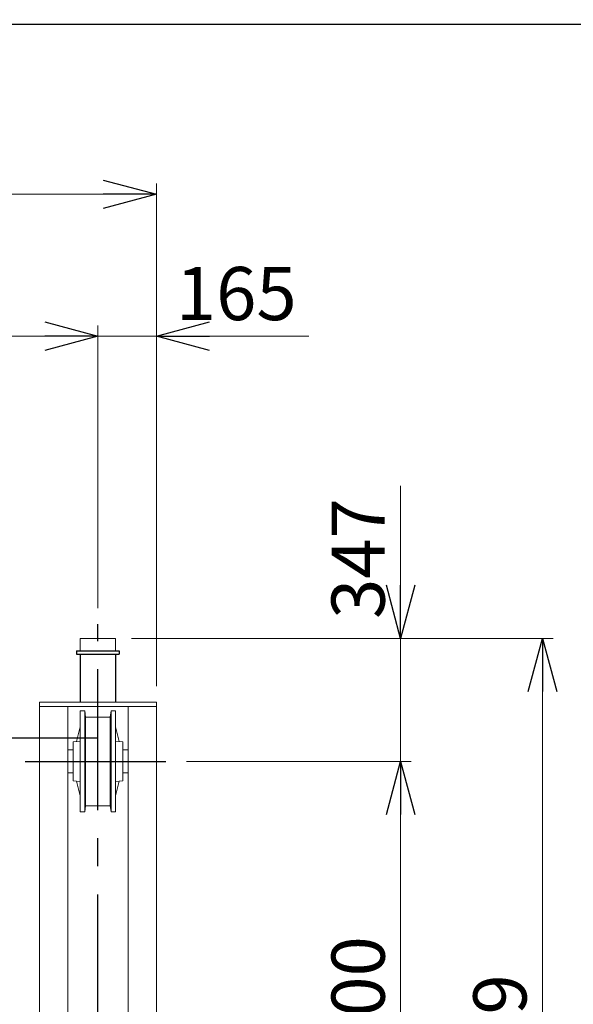
# Model space of a CAD drawing. Units: millimetres. Extents: x -185 to 185, y -134 to 137.
# Drawn here: x 26 to 57, y 78 to 134 of the extents above; entities that cross this region are included whole.
import ezdxf

# ---------------------------------------------------------------- set-up
doc = ezdxf.new("R2010")
doc.units = ezdxf.units.MM
doc.header["$LTSCALE"] = 0.25
doc.linetypes.add('CENTER', pattern=[50.8, 31.75, -6.35, 6.35, -6.35])
doc.layers.add('Layer0016', color=7, linetype='Continuous')
doc.styles.add('dcStyle0', font='txt.shx', dxfattribs={"width": 0.8, "bigfont": 'bigfont'})
doc.dimstyles.new('dc_Rotated', dxfattribs={"dimtxt": 3, "dimasz": 3.000002, "dimexe": 0.6, "dimexo": 0.9, "dimgap": 0.9, "dimtad": 3, "dimdsep": 46, "dimtxsty": 'dcStyle0', "dimblk1": 'OPEN30', "dimblk2": 'OPEN30', "dimsah": 1, "dimcen": 0.09, "dimclrd": 91, "dimclre": 91, "dimclrt": 7, "dimadec": 0, "dimazin": 2, "dimtfac": 1, "dimtdec": 4, "dimtmove": 0, "dimatfit": 3, "dimfxl": 1, "dimarcsym": 0})

# ---------------------------------------------------------------- blocks, each defined once
blk = doc.blocks.new('_Open30')
at = {"color": 0, "linetype": 'ByBlock', "lineweight": -2}
for p, q in [((-1, 0.267949), (0, 0)), ((0, 0), (-1, -0.267949)), ((0, 0), (-1, 0))]:
    blk.add_line(p, q, dxfattribs=at)
blk = doc.blocks.new('*D35')
at = {"layer": 'Layer0016', "color": 91, "linetype": 'Continuous', "lineweight": 13}
for p, q in [((-113.185, 96.15), (-113.185, 124.502)), ((33.415, 96.15), (33.415, 124.502)), ((-113.185, 123.902), (33.415, 123.902))]:
    blk.add_line(p, q, dxfattribs=at)
at = {"layer": 'Layer0016', "color": 91, "xscale": 3.000002807615286, "yscale": 2.999989368223643}
for p, rotation in [((-113.185, 123.902), 180), ((33.415, 123.902), 360)]:
    blk.add_blockref('_Open30', p, dxfattribs=dict(at, rotation=rotation))
at = {"layer": 'Layer0016', "color": 7, "insert": (-39.885, 124.802), "char_height": 3, "width": 36.75, "attachment_point": 8, "style": 'dcStyle0'}
blk.add_mtext('\\T1.00;クレーン全長\u30007330', dxfattribs=at)
blk = doc.blocks.new('*D37')
at = {"layer": 'Layer0016', "color": 91, "linetype": 'Continuous', "lineweight": 13}
for p, q in [((-109.885, 100.55), (-109.885, 116.502)), ((30.115, 100.55), (30.115, 116.502)), ((-109.885, 115.902), (30.115, 115.902))]:
    blk.add_line(p, q, dxfattribs=at)
at = {"layer": 'Layer0016', "color": 91, "xscale": 3.000002807615286, "yscale": 2.999989368223643}
for p, rotation in [((-109.885, 115.902), 180), ((30.115, 115.902), 360)]:
    blk.add_blockref('_Open30', p, dxfattribs=dict(at, rotation=rotation))
at = {"layer": 'Layer0016', "color": 7, "insert": (-39.885, 116.802), "char_height": 3, "width": 39.75, "attachment_point": 8, "style": 'dcStyle0'}
blk.add_mtext('\\T1.00;クレーンスパン\u30007000', dxfattribs=at)
blk = doc.blocks.new('*D38')
at = {"layer": 'Layer0016', "color": 91, "linetype": 'Continuous', "lineweight": 13}
for p, q in [((30.115, 100.55), (30.115, 116.502)), ((33.415, 96.15), (33.415, 116.502)), ((30.115, 115.902), (33.415, 115.902)), ((42.013, 115.902), (33.415, 115.902))]:
    blk.add_line(p, q, dxfattribs=at)
at = {"layer": 'Layer0016', "color": 91, "xscale": 3.000002807615286, "yscale": 2.999989368223643, "rotation": 180}
blk.add_blockref('_Open30', (33.415, 115.902), dxfattribs=at)
at = {"layer": 'Layer0016', "color": 7, "insert": (34.513, 116.802), "char_height": 3, "width": 12.75, "attachment_point": 7, "style": 'dcStyle0'}
blk.add_mtext('\\T1.00;165', dxfattribs=at)
blk = doc.blocks.new('*D39')
at = {"layer": 'Layer0016', "color": 91, "linetype": 'Continuous', "lineweight": 13}
for p, q in [((32.015, 98.85), (55.793, 98.85)), ((55.193, 51.87), (55.193, 98.85)), ((32.015, 51.87), (55.793, 51.87))]:
    blk.add_line(p, q, dxfattribs=at)
at = {"layer": 'Layer0016', "color": 91, "xscale": 3.000002807615286, "yscale": 2.999989368223643}
for p, rotation in [((55.193, 98.85), 90), ((55.193, 51.87), 270)]:
    blk.add_blockref('_Open30', p, dxfattribs=dict(at, rotation=rotation))
at = {"layer": 'Layer0016', "color": 7, "insert": (54.293, 75.36), "char_height": 3, "width": 15.75, "attachment_point": 8, "rotation": 90, "style": 'dcStyle0'}
blk.add_mtext('\\T1.00;2349', dxfattribs=at)
blk = doc.blocks.new('*D41')
at = {"layer": 'Layer0016', "color": 91, "linetype": 'Continuous', "lineweight": 13}
for p, q in [((35.115, 91.91), (47.793, 91.91)), ((47.193, 55.91), (47.193, 91.91)), ((35.115, 55.91), (47.793, 55.91))]:
    blk.add_line(p, q, dxfattribs=at)
at = {"layer": 'Layer0016', "color": 91, "xscale": 3.000002807615286, "yscale": 2.999989368223643}
for p, rotation in [((47.193, 91.91), 90), ((47.193, 55.91), 270)]:
    blk.add_blockref('_Open30', p, dxfattribs=dict(at, rotation=rotation))
at = {"layer": 'Layer0016', "color": 7, "insert": (46.293, 73.91), "char_height": 3, "width": 24.75, "attachment_point": 8, "rotation": 90, "style": 'dcStyle0'}
blk.add_mtext('\\T1.00;WB 1800', dxfattribs=at)
blk = doc.blocks.new('*D42')
at = {"layer": 'Layer0016', "color": 91, "linetype": 'Continuous', "lineweight": 13}
for p, q in [((47.193, 107.448), (47.193, 98.85)), ((32.015, 98.85), (47.793, 98.85)), ((47.193, 91.91), (47.193, 98.85)), ((35.115, 91.91), (47.793, 91.91))]:
    blk.add_line(p, q, dxfattribs=at)
at = {"layer": 'Layer0016', "color": 91, "xscale": 3.000002807615286, "yscale": 2.999989368223643, "rotation": 270}
blk.add_blockref('_Open30', (47.193, 98.85), dxfattribs=at)
at = {"layer": 'Layer0016', "color": 7, "insert": (46.293, 99.948), "char_height": 3, "width": 12.75, "attachment_point": 7, "rotation": 90, "style": 'dcStyle0'}
blk.add_mtext('\\T1.00;347', dxfattribs=at)
blk = doc.blocks.new('DC_GROUP_MSOI0507_R0_44')
at = {"layer": 'Layer0016', "color": 7, "linetype": 'CENTER', "lineweight": 25}
for p, q in [((30.115, 51.07), (30.115, 99.65)), ((26.015, 91.91), (34.215, 91.91)), ((26.015, 55.91), (34.215, 55.91))]:
    blk.add_line(p, q, dxfattribs=at)
at = {"layer": 'Layer0016', "color": 30, "linetype": 'Continuous', "lineweight": 18}
for p, q in [((29.115, 98.85), (31.115, 98.85)), ((29.115, 98.85), (29.115, 98.15)), ((31.115, 98.85), (31.115, 98.15)), ((26.815, 95.25), (33.415, 95.25)), ((26.815, 95.25), (26.815, 77.46)), ((26.815, 95.01), (33.415, 95.01)), ((28.415, 77.46), (28.415, 95.01)), ((31.815, 95.01), (31.815, 77.46)), ((33.415, 95.25), (33.415, 52.57)), ((29.375, 94.76), (29.115, 94.76)), ((29.115, 91.91), (29.115, 94.76)), ((29.375, 94.76), (29.415, 94.41)), ((29.375, 91.91), (29.375, 94.76)), ((30.855, 94.76), (30.815, 94.41)), ((30.855, 91.91), (30.855, 94.76)), ((30.855, 94.76), (31.115, 94.76)), ((31.115, 91.91), (31.115, 94.76)), ((30.115, 94.41), (29.415, 94.41)), ((29.415, 91.91), (29.415, 94.41)), ((30.115, 94.41), (30.815, 94.41)), ((30.815, 91.91), (30.815, 94.41)), ((29.115, 93.853), (28.915, 93.026)), ((31.115, 93.853), (31.315, 93.026)), ((28.715, 93.01), (29.115, 93.041)), ((28.715, 91.91), (28.715, 93.01)), ((31.515, 93.01), (31.115, 93.041)), ((31.515, 91.91), (31.515, 93.01)), ((28.715, 92.56), (28.415, 92.56)), ((31.515, 92.56), (31.815, 92.56)), ((28.715, 91.91), (28.715, 90.81)), ((29.115, 91.91), (29.115, 89.06)), ((29.375, 91.91), (29.375, 89.06)), ((29.415, 91.91), (29.415, 89.41)), ((30.815, 91.91), (30.815, 89.41)), ((30.855, 91.91), (30.855, 89.06)), ((31.115, 91.91), (31.115, 89.06)), ((31.515, 91.91), (31.515, 90.81)), ((28.715, 91.26), (28.415, 91.26)), ((31.515, 91.26), (31.815, 91.26)), ((28.715, 90.81), (29.115, 90.779)), ((29.115, 89.967), (28.915, 90.795)), ((31.515, 90.81), (31.115, 90.779)), ((31.115, 89.967), (31.315, 90.795)), ((29.375, 89.06), (29.115, 89.06)), ((29.375, 89.06), (29.415, 89.41)), ((30.115, 89.41), (29.415, 89.41)), ((30.115, 89.41), (30.815, 89.41)), ((30.855, 89.06), (30.815, 89.41)), ((30.855, 89.06), (31.115, 89.06)), ((26.815, 70.36), (26.815, 52.57)), ((28.415, 60.21), (28.415, 70.36)), ((31.815, 70.36), (31.815, 60.21)), ((20.811, 61.739), (20.811, 60.569)), ((21.011, 61.939), (22.571, 61.939)), ((22.591, 62.029), (22.591, 60.569)), ((22.631, 62.069), (22.811, 62.069)), ((22.811, 62.069), (22.811, 59.069)), ((22.811, 62.049), (22.821, 62.049)), ((22.821, 62.069), (22.841, 62.069)), ((22.821, 62.069), (22.821, 62.049)), ((22.861, 62.149), (22.861, 60.569)), ((22.901, 62.189), (23.031, 62.189)), ((22.981, 62.189), (22.981, 60.569)), ((23.071, 62.129), (23.071, 62.149)), ((23.111, 62.089), (23.411, 62.089)), ((23.451, 62.129), (23.451, 59.009)), ((23.491, 62.169), (23.701, 62.169)), ((23.541, 60.569), (23.541, 62.169)), ((23.701, 62.169), (23.701, 60.569)), ((23.701, 61.955), (26.815, 61.955)), ((20.811, 59.399), (20.811, 60.569)), ((22.591, 59.109), (22.591, 60.569)), ((22.861, 60.569), (22.861, 58.989)), ((22.981, 60.569), (22.981, 58.949)), ((23.541, 60.569), (23.541, 58.969)), ((23.701, 60.569), (23.701, 58.969)), ((22.981, 59.709), (22.981, 59.539)), ((21.011, 59.199), (22.571, 59.199)), ((22.631, 59.069), (22.811, 59.069)), ((22.821, 59.069), (22.841, 59.069)), ((22.901, 58.949), (23.031, 58.949)), ((23.071, 59.009), (23.071, 58.989)), ((23.111, 59.049), (23.411, 59.049)), ((23.491, 58.969), (23.701, 58.969)), ((23.571, 58.881), (25.021, 58.881)), ((23.701, 59.183), (26.815, 59.183)), ((23.781, 58.953), (23.781, 58.881)), ((23.781, 58.953), (25.021, 58.953)), ((23.781, 58.945), (23.781, 58.881)), ((23.781, 58.921), (25.021, 58.921)), ((24.301, 59.183), (23.881, 59.183)), ((23.9, 58.986), (23.924, 59.123)), ((24.806, 59.183), (23.995, 59.183)), ((24.301, 59.183), (24.721, 59.183)), ((24.823, 58.881), (25.037, 58.881)), ((24.901, 58.986), (24.877, 59.123)), ((25.021, 58.953), (25.021, 58.881)), ((23.174, 57.94), (25.228, 58.854)), ((25.259, 58.785), (23.325, 57.924)), ((23.391, 58.401), (23.391, 58.671)), ((23.391, 58.401), (23.391, 58.131)), ((23.451, 58.731), (23.471, 58.731)), ((23.471, 58.781), (23.471, 58.131)), ((25.116, 58.722), (25.036, 58.195)), ((25.111, 58.802), (25.092, 58.845)), ((25.259, 58.785), (25.228, 58.854)), ((23.205, 57.871), (23.174, 57.94)), ((23.205, 57.871), (23.325, 57.924)), ((23.451, 58.071), (23.471, 58.071)), ((23.471, 58.131), (23.471, 58.072)), ((26.815, 52.81), (33.415, 52.81)), ((26.815, 52.57), (33.415, 52.57)), ((29.115, 51.87), (29.115, 52.57)), ((31.115, 51.87), (31.115, 52.57)), ((29.115, 51.87), (31.115, 51.87))]:
    blk.add_line(p, q, dxfattribs=at)
at = {"layer": 'Layer0016', "color": 30, "linetype": 'Continuous', "lineweight": 13}
for p, q in [((27.815, 52.81), (27.815, 60.21)), ((27.815, 60.21), (32.415, 60.21)), ((32.415, 52.81), (32.415, 60.21))]:
    blk.add_line(p, q, dxfattribs=at)
at = {"layer": 'Layer0016', "color": 30, "linetype": 'Continuous', "lineweight": 18}
for centre, radius, start, end in [((21.011, 61.739), 0.2, 90, 180), ((22.571, 61.959), 0.02, 270, 0), ((22.631, 62.029), 0.04, 90, 180), ((22.841, 62.089), 0.02, 270, 0), ((22.901, 62.149), 0.04, 90, 180), ((23.031, 62.149), 0.04, 0, 90), ((23.111, 62.129), 0.04, 180, 270), ((23.411, 62.129), 0.04, 270, 0), ((23.491, 62.129), 0.04, 90, 180), ((21.011, 59.399), 0.2, 180, 270), ((22.571, 59.179), 0.02, 0, 90), ((22.631, 59.109), 0.04, 180, 270), ((22.841, 59.049), 0.02, 0, 90), ((22.901, 58.989), 0.04, 180, 270), ((23.031, 58.989), 0.04, 270, 0), ((23.111, 59.009), 0.04, 90, 180), ((23.411, 59.009), 0.04, 0, 90), ((23.491, 59.009), 0.04, 180, 270), ((23.571, 58.781), 0.1, 90, 180), ((23.861, 58.993), 0.04, 270, 350.1342), ((23.995, 59.111), 0.072, 90, 170.1342), ((24.806, 59.111), 0.072, 9.8658, 90), ((24.941, 58.993), 0.04, 189.8658, 270), ((25.037, 58.821), 0.06, 24, 90), ((23.451, 58.671), 0.06, 90, 180), ((23.903, 69.91), 12, 267.2407, 274.1022), ((23.451, 58.131), 0.06, 180, 270), ((24.74, 58.24), 0.3, 274.1022, 351.3759)]:
    blk.add_arc(centre, radius, start, end, dxfattribs=at)
blk = doc.blocks.new('DC_GROUP_MSOI0507_R0_45')
at = {"layer": 'Layer0016', "color": 7, "linetype": 'Continuous', "lineweight": 25}
for p, q in [((28.915, 98.15), (31.315, 98.15)), ((28.915, 98.15), (28.915, 97.97)), ((28.915, 97.97), (31.315, 97.97)), ((29.115, 97.97), (29.115, 95.25)), ((31.115, 97.97), (31.115, 95.25)), ((31.315, 98.15), (31.315, 97.97))]:
    blk.add_line(p, q, dxfattribs=at)

msp = doc.modelspace()

# ---------------------------------------------------------------- linework, layer by layer
at = {"color": 4, "linetype": 'Continuous', "lineweight": 25}
msp.add_line((-185, 133.5), (76, 133.5), dxfattribs=at)
at = {"layer": 'Layer0016', "color": 7, "linetype": 'Continuous', "lineweight": 25}
msp.add_line((-109.885, 93.25), (30.115, 93.25), dxfattribs=at)

# ---------------------------------------------------------------- block references
at = {"layer": 'Layer0016', "linetype": 'Continuous'}
for name in ['DC_GROUP_MSOI0507_R0_44', 'DC_GROUP_MSOI0507_R0_45']:
    msp.add_blockref(name, (0, 0), dxfattribs=at)

# ---------------------------------------------------------------- dimensions: what is measured, and where the dimension line sits
at = {"layer": 'Layer0016', "linetype": 'Continuous', "lineweight": 13}
for base, p1, p2, text, picture, middle in [((33.415, 123.902), (-113.185, 95.25), (33.415, 95.25), 'クレーン全長\u30007330', '*D35', (-39.885, 123.902)), ((30.115, 115.902), (-109.885, 99.65), (30.115, 99.65), 'クレーンスパン\u30007000', '*D37', (-39.885, 115.902)), ((33.415, 115.902), (30.115, 99.65), (33.415, 95.25), '165', '*D38', (38.113, 115.902))]:
    dim = msp.add_linear_dim(base=base, p1=p1, p2=p2, text=text, dimstyle='dc_Rotated', override={"dimtxt": 3, "dimasz": 3.000002, "dimexe": 0.6, "dimexo": 0.9, "dimgap": 0.9, "dimtad": 3, "dimtih": 0, "dimtoh": 0, "dimdec": 2, "dimlfac": 1, "dimzin": 8, "dimtxsty": 'dcStyle0', "dimblk1": 'Open30', "dimblk2": 'Open30', "dimsah": 1, "dimclrd": 91, "dimclre": 91, "dimclrt": 7, "dimazin": 2, "dimtofl": 1, "dimtolj": 0, "dimtzin": 8, "dimarcsym": 1}, dxfattribs=at)
    dim.commit()
    dim.dimension.update_dxf_attribs({"geometry": picture, "text_midpoint": middle, "dimtype": 160})
for base, p1, p2, text, picture, middle in [((47.193, 98.85), (34.215, 91.91), (31.115, 98.85), '347', '*D42', (47.193, 103.548)), ((55.193, 98.85), (31.115, 51.87), (31.115, 98.85), '2349', '*D39', (55.193, 75.36)), ((47.193, 91.91), (34.215, 55.91), (34.215, 91.91), 'WB 1800', '*D41', (47.193, 73.91))]:
    dim = msp.add_linear_dim(base=base, p1=p1, p2=p2, angle=90, text=text, dimstyle='dc_Rotated', override={"dimtxt": 3, "dimasz": 3.000002, "dimexe": 0.6, "dimexo": 0.9, "dimgap": 0.9, "dimtad": 3, "dimtih": 0, "dimtoh": 0, "dimdec": 2, "dimlfac": 1, "dimzin": 8, "dimtxsty": 'dcStyle0', "dimblk1": 'Open30', "dimblk2": 'Open30', "dimsah": 1, "dimclrd": 91, "dimclre": 91, "dimclrt": 7, "dimazin": 2, "dimtofl": 1, "dimtolj": 0, "dimtzin": 8, "dimarcsym": 1}, dxfattribs=at)
    dim.commit()
    dim.dimension.update_dxf_attribs({"geometry": picture, "text_midpoint": middle, "dimtype": 160})

doc.saveas('drawing.dxf')
